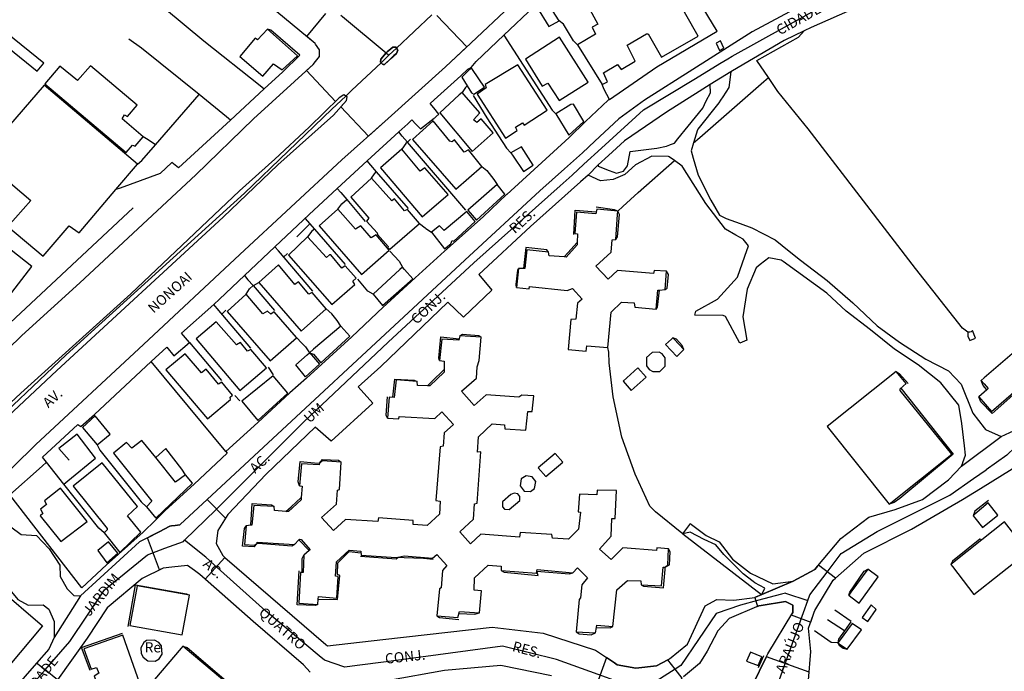
# Model space of a CAD drawing. Units: millimetres. Extents: x 178306 to 180721, y 1668731 to 1671507.
# Drawn here: x 178484 to 178726, y 1669527 to 1669687 of the extents above; entities that cross this region are included whole.
import ezdxf
from ezdxf.enums import TextEntityAlignment as Align

# ---------------------------------------------------------------- set-up
doc = ezdxf.new("R2010")
doc.units = ezdxf.units.MM
doc.header["$LTSCALE"] = 5
for name, color, linetype in [('V-CANTEIRO', 120, 'Continuous'), ('V-CRUZAMENTO', 1, 'Continuous'), ('V-EDIFICACAO', 2, 'Continuous'), ('V-EIXO_DE_LOGRADOURO', 3, 'Continuous'), ('V-LOTE', 1, 'Continuous'), ('V-NOME_DOS_LOGRADOUROS', 7, 'Continuous'), ('V-QUADRA', 2, 'Continuous'), ('V-REFERENCIA', 40, 'Continuous'), ('V-TESTADA', 5, 'Continuous')]:
    doc.layers.add(name, color=color, linetype=linetype)

msp = doc.modelspace()

# ---------------------------------------------------------------- linework, layer by layer
at = {"layer": 'V-CANTEIRO'}
msp.add_lwpolyline([(178573.98, 1669678.86), (178572.64, 1669677.36), (178572.6, 1669676.57), (178572.72, 1669676.45), (178573.1, 1669676.08), (178573.29, 1669676.06), (178573.56, 1669676.03), (178575.29, 1669677.63), (178575.29, 1669677.63), (178576.53, 1669678.76), (178576.86, 1669679.55), (178576.56, 1669680.06), (178576.44, 1669680.27), (178575.64, 1669680.3), (178574.21, 1669679.11)], close=True, dxfattribs=at)
for points in [[(178465.08, 1669574.57), (178493.08, 1669600.8), (178533.93, 1669638.45), (178547.39, 1669651.33), (178561.08, 1669663.6), (178564.22, 1669667.16), (178564.37, 1669668.04), (178564.04, 1669668.27), (178563.61, 1669668.57), (178562.46, 1669667.81), (178555.04, 1669660.58), (178546.62, 1669652.74), (178537.97, 1669644.98), (178511.27, 1669619.63), (178484.27, 1669595.2), (178466.37, 1669578.61)], [(178660.55, 1669516.24), (178666.72, 1669528.99), (178667.74, 1669531.11), (178673.86, 1669541.32), (178673.86, 1669541.72), (178673.86, 1669543.12), (178672.1, 1669543.96), (178666.1, 1669543.02), (178666.1, 1669543.02), (178665.52, 1669542.93), (178658.25, 1669539.83), (178655.5, 1669536.81), (178652.82, 1669531.8), (178650.98, 1669528.78), (178647, 1669525.45)]]:
    msp.add_lwpolyline(points, dxfattribs=at)
at = {"layer": 'V-CRUZAMENTO'}
msp.add_lwpolyline([(178586.45, 1669688.1), (178593.82, 1669680.38), (178588.59, 1669675.44), (178574.45, 1669662.77), (178569.61, 1669658.43), (178562.84, 1669665.59), (178564.22, 1669667.16), (178564.37, 1669668.04), (178563.61, 1669668.57), (178562.46, 1669667.81), (178561.57, 1669666.94), (178554.4, 1669674.53), (178556.05, 1669676.03), (178556.63, 1669676.77), (178557.61, 1669678.03), (178557.57, 1669679.59), (178556.65, 1669681.04), (178556.56, 1669681.19), (178554.48, 1669682.92), (178559.17, 1669688.55)], dxfattribs=at)
for points in [[(178556.65, 1669681.04), (178556.65, 1669681.04)], [(178572.6, 1669676.57), (178572.64, 1669677.36), (178573.98, 1669678.86), (178574.21, 1669679.11), (178575.05, 1669679.81), (178575.64, 1669680.3), (178576.44, 1669680.27), (178576.86, 1669679.55), (178576.53, 1669678.76), (178575.91, 1669678.2), (178575.35, 1669677.68), (178573.56, 1669676.03), (178573.1, 1669676.08)], [(178556.63, 1669676.77), (178556.63, 1669676.77)], [(178574.45, 1669662.77), (178574.45, 1669662.77)], [(178621.71, 1669647.14), (178621.71, 1669647.14)], [(178529.49, 1669549.48), (178528.22, 1669550.59), (178526.86, 1669551.62), (178525.19, 1669552.83), (178521.3, 1669552.43), (178521.3, 1669552.43), (178519.22, 1669552.21), (178518.27, 1669551.75), (178515.33, 1669559.67), (178518.21, 1669561.14), (178518.21, 1669561.14), (178520.87, 1669562.5), (178521.27, 1669562.56), (178522.16, 1669562.68), (178522.16, 1669562.68), (178523.27, 1669562.88), (178523.34, 1669562.89), (178530.01, 1669569.08), (178530.01, 1669569.08), (178534.52, 1669564.45), (178534.29, 1669564.08), (178534.29, 1669564.08), (178532.67, 1669561.47), (178532.21, 1669558.22), (178533.82, 1669555.28), (178534.32, 1669554.85), (178534.32, 1669554.85)], [(178666.26, 1669545.72), (178664.73, 1669545.03), (178664.6, 1669545.01), (178664.6, 1669545.01), (178665.19, 1669542.79), (178665.52, 1669542.93), (178666.1, 1669543.02), (178666.1, 1669543.02), (178672.1, 1669543.96), (178673.86, 1669543.12), (178673.86, 1669541.72), (178673.86, 1669541.72), (178673.86, 1669541.32), (178673.48, 1669540.68), (178678.31, 1669538.94), (178678.99, 1669540.88), (178679.16, 1669541.37), (178679.16, 1669541.37), (178679.29, 1669541.75), (178683.83, 1669549.27), (178684.37, 1669549.75), (178680.19, 1669552.9), (178679.98, 1669552.64), (178679.31, 1669551.84), (178673.95, 1669548.99)], [(178624.77, 1669520.93), (178625.56, 1669520.52), (178635.45, 1669515.34), (178637.08, 1669513.03), (178637.08, 1669513.03), (178639.94, 1669514.13), (178639.94, 1669514.13), (178642.46, 1669515.1), (178642.46, 1669515.1), (178641.87, 1669517.65), (178643.17, 1669521.59), (178646.71, 1669525.16), (178646.71, 1669525.16), (178644.99, 1669527.38), (178644.99, 1669527.38), (178643.21, 1669529.68), (178643.21, 1669529.68), (178640.4, 1669528.14), (178635.35, 1669527.6), (178630.76, 1669528.44), (178630.07, 1669528.9), (178628.1, 1669530.22)], [(178670.46, 1669509.26), (178670.46, 1669509.26), (178671.81, 1669511.02), (178673.74, 1669511.65), (178678.24, 1669510.1), (178678.24, 1669510.1), (178679.21, 1669509.76), (178679.76, 1669509.53), (178682.71, 1669518.29), (178682.71, 1669518.29), (178680.05, 1669519.35), (178678.45, 1669520.9), (178677.61, 1669522.67), (178677.76, 1669524.69), (178677.76, 1669524.69), (178677.9, 1669526.62), (178667.4, 1669530.4), (178666.72, 1669528.99), (178660.55, 1669516.24), (178659.56, 1669512.95), (178658.74, 1669510.23), (178669.5, 1669506.36), (178670.04, 1669508.71), (178670.26, 1669509)], [(178481.45, 1669516.84), (178484.74, 1669514.37), (178484.74, 1669514.37), (178486.05, 1669515.91), (178487.58, 1669516.14), (178490.2, 1669514.4), (178490.2, 1669514.4), (178492.15, 1669516.85), (178492.15, 1669516.85), (178493.89, 1669519.03), (178493.89, 1669519.03), (178491.7, 1669520.86), (178492.46, 1669523.54), (178493.28, 1669524.7), (178493.28, 1669524.7), (178490.18, 1669527.16), (178490.18, 1669527.16), (178488.1, 1669528.82), (178488.1, 1669528.82), (178479.76, 1669519.21), (178479.22, 1669518.51), (178479.22, 1669518.51), (178481.45, 1669516.84)], [(178630.07, 1669528.9), (178630.07, 1669528.9)]]:
    msp.add_lwpolyline(points, close=True, dxfattribs=at)
at = {"layer": 'V-EDIFICACAO'}
for points in [[(178634.21, 1669696.36), (178633.82, 1669696.4), (178633.18, 1669697.3), (178623.06, 1669691.34), (178626.02, 1669685.98), (178624.56, 1669685.17), (178625.38, 1669683.45), (178621, 1669680.84), (178627.05, 1669671.11), (178628.34, 1669671.79), (178627.35, 1669673.98), (178630.78, 1669675.99), (178631.72, 1669674.79), (178635.15, 1669676.81), (178633.18, 1669680.75), (178637.98, 1669683.58), (178638.37, 1669683.54), (178641.67, 1669677.79), (178650.67, 1669682.98), (178640.9, 1669700.17), (178634.21, 1669696.36)], [(178612.99, 1669692.28), (178612.62, 1669691.93), (178610.89, 1669690.31), (178613.93, 1669685.34), (178616.5, 1669686.75), (178613.21, 1669691.93), (178612.99, 1669692.28)], [(178542.34, 1669682.08), (178541.78, 1669682.51), (178538.01, 1669678.01), (178543.67, 1669673.16), (178546.32, 1669676.17), (178548.47, 1669674.71), (178552.24, 1669678.18), (178544.82, 1669684.74), (178542.34, 1669682.08)], [(178616.55, 1669682.72), (178608.19, 1669677.37), (178612.34, 1669670.72), (178613.72, 1669671.41), (178616.5, 1669667.21), (178623.62, 1669671.71), (178616.55, 1669682.72)], [(178656.16, 1669681.82), (178655.04, 1669681.31), (178655.9, 1669679.47), (178656.93, 1669680.02), (178656.16, 1669681.82)], [(178501.31, 1669675.69), (178498.18, 1669672.09), (178493.85, 1669675.65), (178490.12, 1669671.28), (178510.1, 1669654.39), (178511.68, 1669656.23), (178512.33, 1669655.97), (178514.26, 1669658.25), (178509.11, 1669662.66), (178509.71, 1669663.65), (178510.48, 1669663.26), (178512.8, 1669666), (178501.31, 1669675.69)], [(178593.92, 1669670.76), (178594.98, 1669669.09), (178595.5, 1669668.71), (178598.11, 1669670.46), (178595.19, 1669674.82), (178594.9, 1669675.26), (178594.46, 1669674.82), (178592.54, 1669672.91)], [(178598.28, 1669671.11), (178598.58, 1669670.29), (178596.35, 1669668.75), (178603.34, 1669657.95), (178606.21, 1669659.79), (178605.79, 1669660.6), (178607.46, 1669661.72), (178607.89, 1669661.07), (178613.55, 1669664.8), (178606.34, 1669675.95), (178598.28, 1669671.11)], [(178507.59, 1669645.28), (178512.88, 1669651.51), (178489.99, 1669670.98), (178474.43, 1669652.97), (178486.65, 1669642.6), (178481.07, 1669636.17), (178489.73, 1669628.88), (178496.12, 1669636.34), (178498.57, 1669634.67), (178507.59, 1669645.28)], [(178592.62, 1669669.18), (178591.95, 1669668.56), (178587.14, 1669664.12), (178595.15, 1669654.6), (178600.26, 1669659.23), (178597.3, 1669662.66), (178596.23, 1669661.76), (178595.41, 1669662.4), (178597.04, 1669664.16), (178593.17, 1669668.56), (178592.62, 1669669.18)], [(178619.38, 1669666.18), (178615.69, 1669663.86), (178618.9, 1669658.67), (178622.59, 1669661.98), (178620.02, 1669666.3), (178619.38, 1669666.18)], [(178590.18, 1669657.04), (178589.62, 1669657.17), (178585.51, 1669662.19), (178580.49, 1669657.56), (178591.12, 1669645.34), (178597.51, 1669650.96), (178594.21, 1669655.07), (178593.18, 1669654.47), (178590.78, 1669657.47), (178590.18, 1669657.04)], [(178583.45, 1669650.61), (178582.38, 1669649.8), (178577.83, 1669655.24), (178572.56, 1669650.61), (178582.81, 1669638.57), (178589.24, 1669644.1), (178583.45, 1669650.61)], [(178604.63, 1669654.3), (178605.18, 1669653.49), (178607.76, 1669649.71), (178610.07, 1669651.26), (178607.24, 1669655.8), (178605.18, 1669654.62), (178604.63, 1669654.3)], [(178575.35, 1669642.47), (178570.42, 1669648.04), (178565.32, 1669643.41), (178569.73, 1669638.22), (178569.13, 1669637.54), (178571.75, 1669634.67), (178571.83, 1669634.24), (178574.45, 1669631.28), (178574.36, 1669630.98), (178574.92, 1669630.64), (178582.21, 1669636.94), (178579.25, 1669640.37), (178578.52, 1669640.03), (178576.03, 1669642.98), (178575.35, 1669642.47)], [(178594.04, 1669640.2), (178596.14, 1669637.71), (178603.17, 1669644.14), (178601.28, 1669646.5), (178594.04, 1669640.2)], [(178467.31, 1669636.94), (178468.43, 1669638.57), (178465.13, 1669641.31), (178461.87, 1669637.37), (178461.1, 1669637.41), (178454.58, 1669629.56), (178459.42, 1669625.83), (178460.67, 1669627.29), (178472.67, 1669618.12), (178472.97, 1669617.48), (178471.94, 1669616.23), (178476.44, 1669612.8), (178486.9, 1669626.39), (178481.89, 1669630.34), (178479.53, 1669627.42), (178467.31, 1669636.94)], [(178567.76, 1669636.38), (178566.47, 1669635.52), (178562.14, 1669640.45), (178557.56, 1669636.34), (178567.93, 1669624.42), (178574.7, 1669630.34), (178571.53, 1669634.11), (178570.29, 1669633.42), (178567.76, 1669636.38)], [(178588.21, 1669635.22), (178587.09, 1669636.38), (178585.12, 1669634.79), (178588.34, 1669630.72), (178589.88, 1669631.92), (178590.22, 1669632.74), (178590.61, 1669632.61), (178595.88, 1669637.41), (178593.78, 1669639.9), (178588.21, 1669635.22)], [(178630.91, 1669639.98), (178630.09, 1669640.05), (178625.72, 1669640.45), (178625.51, 1669639.34), (178620.75, 1669639.73), (178620.32, 1669634.45), (178620.96, 1669634.37), (178620.93, 1669632.25), (178620.92, 1669631.71), (178618.22, 1669628.66), (178617.75, 1669628.7), (178614.02, 1669629.01), (178613.89, 1669629.91), (178608.53, 1669630.42), (178608.06, 1669625.83), (178607.71, 1669625.84), (178606.47, 1669625.88), (178606.04, 1669621.2), (178609.13, 1669620.86), (178609.22, 1669621.42), (178618.48, 1669620.48), (178619.8, 1669620.99), (178622.12, 1669618.33), (178621, 1669617.35), (178620.62, 1669613.4), (178619.38, 1669613.32), (178618.69, 1669605.94), (178623.11, 1669605.51), (178623.32, 1669606.89), (178628.42, 1669606.41), (178629.24, 1669615.12), (178631.77, 1669617.6), (178634.94, 1669617.43), (178635.07, 1669616.4), (178640.3, 1669615.89), (178640.73, 1669620.52), (178641.13, 1669620.56), (178642.53, 1669620.69), (178642.87, 1669625.19), (178639.82, 1669625.36), (178639.65, 1669624.63), (178630.78, 1669625.36), (178628.55, 1669623.26), (178625.46, 1669626.48), (178629.24, 1669629.86), (178629.54, 1669632.95), (178630.44, 1669632.99), (178630.85, 1669639.15)], [(178560.04, 1669629.26), (178559.31, 1669628.54), (178554.68, 1669633.64), (178550.01, 1669629.14), (178560.6, 1669617), (178566.26, 1669621.93), (178565.83, 1669622.75), (178566.6, 1669623.48), (178563.94, 1669626.52), (178563.13, 1669625.96), (178560.43, 1669629.26), (178560.04, 1669629.26)], [(178551.55, 1669621.93), (178547.52, 1669626.74), (178542.72, 1669622.41), (178553.14, 1669610.49), (178559.27, 1669615.93), (178555.84, 1669620), (178554.98, 1669619.58), (178552.41, 1669622.58), (178551.55, 1669621.93)], [(178578.01, 1669626.22), (178577.37, 1669625.63), (178570.8, 1669619.53), (178573.12, 1669616.75), (178580.53, 1669623.35), (178578.53, 1669625.63), (178578.01, 1669626.22)], [(178551.94, 1669608.91), (178546.5, 1669615.25), (178545.64, 1669614.6), (178544.87, 1669615.37), (178543.71, 1669614.69), (178539.59, 1669619.58), (178534.92, 1669615.29), (178545.47, 1669603.2), (178551.98, 1669608.86), (178551.94, 1669608.91)], [(178537.19, 1669607.06), (178532.26, 1669612.76), (178527.29, 1669608.56), (178538.01, 1669595.83), (178544.57, 1669601.48), (178540.71, 1669605.99), (178539.94, 1669605.51), (178538.18, 1669607.7), (178537.19, 1669607.06)], [(178555.16, 1669605.13), (178555.61, 1669604.61), (178557.6, 1669602.34), (178554.13, 1669599.26), (178551.81, 1669602.21), (178554.56, 1669604.61), (178555.16, 1669605.13), (178556.16, 1669604.8), (178557.94, 1669602.64), (178565.06, 1669609.24), (178562.83, 1669611.69), (178556.16, 1669606)], [(178591.92, 1669608.58), (178591.85, 1669608.26), (178587.65, 1669608.52), (178587.09, 1669603.28), (178588.21, 1669603.11), (178588.21, 1669601.02), (178588.21, 1669600.37), (178584.74, 1669597.03), (178584.12, 1669597.05), (178581.69, 1669597.11), (178581.61, 1669598.05), (178576.46, 1669598.53), (178575.99, 1669594.15), (178574.75, 1669594.2), (178574.28, 1669589.09), (178577.06, 1669588.92), (178577.19, 1669589.44), (178585.94, 1669589.01), (178587.69, 1669590.64), (178590.52, 1669587.51), (178588.25, 1669585.45), (178587.99, 1669582.15), (178587.27, 1669582.02), (178586.15, 1669568.86), (178587.27, 1669568.69), (178587.05, 1669565.43), (178584.09, 1669562.69), (178580.62, 1669562.9), (178580.58, 1669563.89), (178572.09, 1669564.53), (178571.96, 1669563.67), (178563.99, 1669564.14), (178561.03, 1669561.44), (178558.11, 1669564.66), (178561.76, 1669567.92), (178562.01, 1669571.39), (178562.49, 1669571.56), (178562.96, 1669578.29), (178558.34, 1669578.56), (178557.63, 1669578), (178557.62, 1669577.93), (178557.56, 1669577.61), (178553.18, 1669577.86), (178552.71, 1669572.42), (178553.35, 1669572.33), (178553.14, 1669569.54), (178553.1, 1669569.03), (178550.01, 1669566.12), (178549.34, 1669566.16), (178546.54, 1669566.33), (178546.45, 1669567.32), (178541.48, 1669567.62), (178541.01, 1669562.77), (178540.7, 1669562.72), (178539.59, 1669562.56), (178539.21, 1669558.01), (178541.59, 1669557.81), (178542.27, 1669558.22), (178542.28, 1669558.36), (178542.29, 1669558.57), (178551.47, 1669557.97), (178552.55, 1669559.13), (178552.71, 1669559.3), (178553.1, 1669559.21), (178555.28, 1669556.73), (178555.09, 1669556.56), (178553.78, 1669555.4), (178553.57, 1669551.15), (178552.93, 1669551.11), (178552.54, 1669543.57), (178557.17, 1669543.27), (178557.31, 1669544.58), (178557.38, 1669545.2), (178561.84, 1669544.85), (178562.23, 1669550.13), (178561.54, 1669550.21), (178561.76, 1669553.73), (178564.89, 1669556.6), (178567.76, 1669556.34), (178567.84, 1669555.36), (178576.42, 1669554.79), (178576.93, 1669554.88), (178578.42, 1669555.25), (178585.38, 1669554.67), (178586.41, 1669555.53), (178588.89, 1669552.83), (178587.82, 1669551.63), (178587.48, 1669547.38), (178587.09, 1669547.12), (178586.41, 1669540.44), (178591.6, 1669540.05), (178591.98, 1669541.55), (178596.91, 1669541.21), (178597.38, 1669546.61), (178595.63, 1669546.74), (178595.71, 1669549.83), (178599.01, 1669552.95), (178602.27, 1669552.65), (178602.27, 1669551.63), (178610.93, 1669550.94), (178611.06, 1669551.84), (178619.85, 1669551.03), (178620.96, 1669552.23), (178623.49, 1669549.83), (178622.03, 1669548.11), (178621.73, 1669544.89), (178621.39, 1669544.51), (178620.7, 1669536.54), (178625.42, 1669536.28), (178625.63, 1669537.61), (178625.72, 1669538.16), (178629.71, 1669537.82), (178630.65, 1669546.82), (178633.31, 1669549.18), (178636.52, 1669549.1), (178636.65, 1669548.11), (178641.67, 1669547.81), (178642.01, 1669552.4), (178642.51, 1669552.4), (178642.56, 1669552.4), (178643.16, 1669552.98), (178643.38, 1669556.94), (178640.47, 1669557.16), (178640.43, 1669556.51), (178632.15, 1669557.16), (178629.24, 1669554.33), (178626.36, 1669556.9), (178629.24, 1669560.07), (178629.45, 1669564.36), (178630.22, 1669564.36), (178630.56, 1669571.26), (178625.85, 1669571.39), (178625.72, 1669570.19), (178621.52, 1669570.36), (178621.18, 1669566.07), (178621.73, 1669565.94), (178621.22, 1669561.74), (178618.82, 1669559.3), (178614.87, 1669559.6), (178614.66, 1669560.5), (178606.94, 1669560.97), (178606.77, 1669559.81), (178597.25, 1669560.54), (178594.72, 1669558.18), (178592.07, 1669561.1), (178595.45, 1669564.23), (178595.67, 1669568), (178596.31, 1669568.13), (178597.21, 1669580.78), (178596.44, 1669580.73), (178596.65, 1669584.51), (178600, 1669587.68), (178603.08, 1669587.47), (178603.13, 1669586.48), (178608.31, 1669586.14), (178608.79, 1669590.68), (178609.82, 1669590.68), (178610.29, 1669594.54), (178607.33, 1669594.75), (178606.6, 1669594.24), (178598.54, 1669594.8), (178595.58, 1669592.22), (178592.5, 1669595.7), (178596.14, 1669598.91), (178596.35, 1669601.66), (178596.87, 1669603.24), (178597.34, 1669608.99), (178592.07, 1669609.33)], [(178716.91, 1669610.23), (178716.91, 1669609.19), (178717.38, 1669608.17), (178718.79, 1669608.73), (178718.02, 1669610.62), (178717.72, 1669610.27), (178717.34, 1669610.25), (178716.91, 1669610.23)], [(178644.41, 1669608.86), (178644.06, 1669608.52), (178642.65, 1669607.14), (178645.36, 1669604.27), (178647.11, 1669605.99), (178644.73, 1669608.52), (178644.41, 1669608.86)], [(178529.73, 1669601.1), (178528.58, 1669600.24), (178524.63, 1669604.91), (178519.87, 1669600.93), (178530.08, 1669588.88), (178535.78, 1669593.64), (178535.65, 1669594.2), (178536.25, 1669594.75), (178533.63, 1669597.93), (178532.82, 1669597.45), (178529.73, 1669601.1)], [(178639.35, 1669605.21), (178637.98, 1669603.97), (178637.98, 1669601.91), (178638.62, 1669601.06), (178639.48, 1669600.58), (178641.2, 1669600.58), (178642.57, 1669601.83), (178642.57, 1669603.89), (178641.8, 1669604.87), (178641.03, 1669605.26), (178639.35, 1669605.21)], [(178721.54, 1669596.07), (178719.56, 1669594.28), (178722.74, 1669590.72), (178731.1, 1669598.01), (178731.14, 1669598.65), (178731.44, 1669598.35), (178733.71, 1669600.28), (178728.91, 1669605.9), (178720.87, 1669598.96), (178720.16, 1669598.35), (178720.87, 1669597.54), (178721.88, 1669596.38)], [(178632.19, 1669598.18), (178634.21, 1669595.83), (178637.9, 1669599.17), (178635.84, 1669601.48), (178632.19, 1669598.18)], [(178682.31, 1669587.04), (178697.53, 1669567.92), (178712.92, 1669580.22), (178700.27, 1669595.87), (178700.23, 1669596.25), (178701.77, 1669597.58), (178699.3, 1669600.56), (178682.31, 1669587.04)], [(178538.56, 1669593.21), (178542.42, 1669588.49), (178549.84, 1669595.18), (178546.24, 1669599.51), (178538.56, 1669593.21)], [(178502.47, 1669589.61), (178499.38, 1669586.78), (178502.98, 1669582.54), (178506.15, 1669585.11), (178502.47, 1669589.61)], [(178517.37, 1669579.39), (178514, 1669583.61), (178511.51, 1669581.68), (178510.23, 1669583.09), (178506.97, 1669580.43), (178516.44, 1669568.69), (178515.07, 1669567.27), (178517.39, 1669564.49), (178526.43, 1669573.06), (178524.67, 1669575.16), (178522.23, 1669573.32), (178517.37, 1669579.39)], [(178611.36, 1669576.83), (178613.24, 1669574.69), (178617.4, 1669578.21), (178615.52, 1669580.39), (178611.36, 1669576.83)], [(178504.18, 1669578.12), (178497.11, 1669572.33), (178505.47, 1669561.96), (178505.47, 1669561.61), (178504.7, 1669560.89), (178508.55, 1669556.08), (178513.74, 1669561.01), (178510.44, 1669565.04), (178512.88, 1669567.36), (178504.18, 1669578.12)], [(178608.4, 1669574.9), (178607.16, 1669574.18), (178606.9, 1669572.42), (178607.93, 1669571.13), (178609.47, 1669571.05), (178610.46, 1669571.77), (178610.72, 1669573.53), (178609.82, 1669574.65), (178608.4, 1669574.9)], [(178493.94, 1669571.86), (178490.03, 1669568.77), (178490.55, 1669567.83), (178489.05, 1669566.67), (178489.65, 1669565.64), (178488.96, 1669565.09), (178494.06, 1669558.74), (178500.49, 1669563.67), (178493.94, 1669571.86)], [(178604.59, 1669570.27), (178602.53, 1669568.47), (178602.53, 1669567.23), (178603.04, 1669566.67), (178604.2, 1669566.59), (178606.81, 1669568.86), (178606.81, 1669569.8), (178606.3, 1669570.45), (178605.44, 1669570.62), (178604.59, 1669570.27)], [(178718.19, 1669565.09), (178718.62, 1669564.55), (178720.51, 1669562.17), (178724.28, 1669565.22), (178721.88, 1669568.26), (178718.62, 1669565.46), (178718.19, 1669565.09)], [(178720.33, 1669559.16), (178713.12, 1669553.45), (178712.71, 1669553.13), (178713.12, 1669552.59), (178718.36, 1669545.71), (178731.61, 1669556.21), (178725.87, 1669563.54)], [(178505.77, 1669558.66), (178503.11, 1669556.51), (178505.38, 1669553.51), (178508.08, 1669555.91), (178505.77, 1669558.66)], [(178687.67, 1669545.58), (178688.18, 1669545.18), (178690.16, 1669543.61), (178694.83, 1669550.08), (178692.3, 1669551.97), (178688.17, 1669546.27), (178687.67, 1669545.58)], [(178512.84, 1669547.85), (178511, 1669538.08), (178523.9, 1669535.81), (178525.66, 1669545.54), (178512.84, 1669547.85)], [(178690.97, 1669540.09), (178692.3, 1669539.11), (178694.4, 1669542.02), (178693.11, 1669543.18), (178690.97, 1669540.09)], [(178684.97, 1669533.83), (178685.3, 1669533.6), (178687.28, 1669532.25), (178690.8, 1669537.01), (178688.48, 1669538.59), (178685.3, 1669534.28), (178684.97, 1669533.83)], [(178499.68, 1669532.33), (178501.48, 1669527.36), (178502.85, 1669527.75), (178503.41, 1669526.37), (178502.25, 1669525.6), (178504.18, 1669520.5), (178513.48, 1669523.85), (178509.28, 1669535.68), (178499.68, 1669532.33)], [(178515.11, 1669534.39), (178514.47, 1669533.92), (178513.74, 1669532.63), (178513.78, 1669531.18), (178514.26, 1669530.28), (178515.41, 1669529.42), (178517.21, 1669529.33), (178518.2, 1669529.93), (178518.93, 1669531.05), (178518.76, 1669533.11), (178518.16, 1669533.88), (178517.04, 1669534.52), (178515.11, 1669534.39)], [(178524.03, 1669532.98), (178523.62, 1669532.5), (178515.71, 1669523.16), (178531.53, 1669509.87), (178539.89, 1669519.69), (178524.6, 1669532.5), (178524.03, 1669532.98)], [(178663.53, 1669531.56), (178662.55, 1669529.29), (178665.38, 1669528.22), (178666.32, 1669530.36), (178663.53, 1669531.56)]]:
    msp.add_lwpolyline(points, close=True, dxfattribs=at)
at = {"layer": 'V-EIXO_DE_LOGRADOURO'}
for points in [[(178655.94, 1669676.24), (178657.93, 1669677.45), (178659, 1669678.04), (178678.67, 1669688.96), (178723.51, 1669709.54), (178746.39, 1669720.74), (178778.39, 1669735.13), (178789.65, 1669740.2), (178791.46, 1669735.86), (178792.84, 1669733.03), (178803.88, 1669710.28), (178829.56, 1669654.04), (178791.67, 1669627.53), (178758.65, 1669608.61), (178743.55, 1669596.34), (178730.56, 1669583.87), (178726.47, 1669579.95), (178721.39, 1669576.39)], [(178562.88, 1669688.13), (178563.28, 1669687.79), (178573.98, 1669678.86)], [(178576.56, 1669680.06), (178585.24, 1669688.24)], [(178574.67, 1669678.28), (178576.56, 1669680.06)], [(178572.72, 1669676.45), (178573.68, 1669677.35)], [(178573.68, 1669677.35), (178574.67, 1669678.28)], [(178573.98, 1669678.86), (178574.67, 1669678.28)], [(178564.04, 1669668.27), (178565.59, 1669669.73), (178572.72, 1669676.45)], [(178622.55, 1669651.5), (178626.89, 1669655.46), (178637.19, 1669664.87), (178649.96, 1669672.62), (178655.94, 1669676.24)], [(178441.68, 1669549.82), (178442.43, 1669550.7), (178458.18, 1669569.15), (178474.04, 1669584.46), (178495.39, 1669604.65), (178539.15, 1669644.42), (178560.65, 1669665.07), (178564.04, 1669668.27)], [(178524.48, 1669559.08), (178532.16, 1669566.56), (178533.63, 1669567.99), (178553.76, 1669588.19), (178574.5, 1669607.78), (178595.55, 1669627.22), (178616.75, 1669646.2), (178619.65, 1669648.85), (178622.55, 1669651.5)], [(178677.6, 1669544.22), (178678.11, 1669545.65), (178682.29, 1669551.2), (178685.74, 1669555.79), (178694.59, 1669561.2), (178712.44, 1669570.12), (178718.31, 1669574.23), (178721.39, 1669576.39)], [(178485.91, 1669522.26), (178490.18, 1669527.16), (178496.26, 1669534.15), (178504.8, 1669546.88), (178515.32, 1669555.49), (178519.64, 1669557.09), (178524.17, 1669558.77), (178524.48, 1669559.08)], [(178566.88, 1669528.23), (178563.84, 1669527.82), (178558.81, 1669529.57), (178557.56, 1669530.61), (178544.32, 1669541.68), (178531.71, 1669553.03), (178529.68, 1669554.86), (178524.48, 1669559.08)], [(178672.13, 1669546.08), (178671.13, 1669545.81), (178665.19, 1669544.23), (178661, 1669543.11), (178655.05, 1669541.05), (178646.36, 1669528.25), (178644.99, 1669527.38), (178637.54, 1669522.63)], [(178668.3, 1669518.37), (178671.45, 1669527.15), (178676.54, 1669541.28), (178677.6, 1669544.22)], [(178672.13, 1669546.08), (178677.6, 1669544.22)], [(178631.76, 1669524.02), (178628.14, 1669525.31), (178615.84, 1669529.72), (178602.57, 1669533), (178573.97, 1669529.17), (178566.88, 1669528.23)]]:
    msp.add_lwpolyline(points, dxfattribs=at)
at = {"layer": 'V-LOTE'}
for points in [[(178628.84, 1669667.45), (178640.45, 1669675.41), (178655.29, 1669684.26), (178651.83, 1669689.9), (178639.76, 1669711.01), (178656.85, 1669718.93)], [(178469.6, 1669681.87), (178472.46, 1669685.54), (178473.25, 1669686.54), (178474.25, 1669685.73), (178488.28, 1669674.41), (178489.92, 1669676.35), (178466.21, 1669695.56)], [(178514.7, 1669693.96), (178529.2, 1669681.83), (178543.04, 1669670.84), (178544.04, 1669670.05)], [(178602.93, 1669683.27), (178610.34, 1669690.3)], [(178621, 1669680.84), (178619.98, 1669681.88), (178617.56, 1669685.93), (178616.5, 1669686.75)], [(178667.88, 1669672.84), (178665.09, 1669677), (178675.25, 1669682.74), (178676.68, 1669684.3)], [(178528.02, 1669668.63), (178513.9, 1669680), (178510.74, 1669682.24)], [(178594.9, 1669675.26), (178596.08, 1669676.77), (178602.93, 1669683.27)], [(178602.93, 1669683.27), (178614.79, 1669664.79), (178615.69, 1669663.86)], [(178548.58, 1669674.24), (178544.04, 1669670.05)], [(178585.51, 1669662.55), (178586.9, 1669663.82), (178585.71, 1669665.33), (178584.83, 1669666.44), (178585.81, 1669667.33), (178592.33, 1669673.27)], [(178649.51, 1669656.79), (178651.02, 1669658.11), (178666.76, 1669671.86), (178667.88, 1669672.84)], [(178716.91, 1669610.23), (178715.55, 1669611.19), (178704.02, 1669625.85), (178677.7, 1669660.21), (178670.21, 1669669.37), (178667.88, 1669672.84)], [(178544.04, 1669670.05), (178535.73, 1669662.37)], [(178593.92, 1669670.76), (178593.49, 1669670.4), (178592.62, 1669669.18)], [(178628.84, 1669667.45), (178627.57, 1669669.91), (178627.05, 1669671.11)], [(178517.33, 1669656.25), (178528.02, 1669668.63)], [(178535.73, 1669662.37), (178534.73, 1669663.18), (178528.02, 1669668.63)], [(178595.39, 1669668.42), (178598.7, 1669662.91), (178603.53, 1669655.43), (178604.63, 1669654.3)], [(178628.84, 1669667.45), (178628.56, 1669667.26), (178622.92, 1669661.98)], [(178535.73, 1669662.37), (178522.97, 1669650.58), (178521.29, 1669651.95), (178518.47, 1669649.25), (178508.6, 1669645.65), (178507.59, 1669645.28)], [(178577.07, 1669659.43), (178579.28, 1669661.47), (178580.28, 1669662.38), (178581.26, 1669661.38), (178582.45, 1669660.17)], [(178517.33, 1669656.25), (178515.55, 1669657.49), (178514.26, 1669658.25)], [(178569.32, 1669652.31), (178577.07, 1669659.43)], [(178579.21, 1669656.94), (178577.93, 1669658.43), (178577.07, 1669659.43)], [(178579.99, 1669657.64), (178579.21, 1669656.94)], [(178618.92, 1669658.04), (178603.61, 1669644.1)], [(178512.88, 1669651.51), (178514, 1669652.4), (178517.33, 1669656.25)], [(178579.21, 1669656.94), (178578.79, 1669656.56), (178577.83, 1669655.24)], [(178593.6, 1669640.23), (178579.21, 1669656.94)], [(178561.98, 1669645.57), (178569.32, 1669652.31)], [(178571.54, 1669649.61), (178571.6, 1669649.67), (178570.2, 1669651.29), (178569.32, 1669652.31)], [(178597.51, 1669650.96), (178598.74, 1669649.93), (178600.47, 1669647.77), (178601.28, 1669646.5)], [(178630.91, 1669639.98), (178632.09, 1669641.07), (178635.87, 1669644.56), (178644.83, 1669652.39)], [(178570.42, 1669648.04), (178571.13, 1669649.18), (178571.54, 1669649.61)], [(178571.54, 1669649.61), (178579.36, 1669640.66)], [(178546.62, 1669631.19), (178555.03, 1669639.18), (178561.98, 1669645.57)], [(178561.98, 1669645.57), (178562.83, 1669644.55), (178564.29, 1669642.81)], [(178511.87, 1669640.76), (178479.19, 1669610.24)], [(178562.14, 1669640.45), (178563.12, 1669641.77), (178564.29, 1669642.81)], [(178564.29, 1669642.81), (178568.82, 1669637.43)], [(178555.25, 1669636.84), (178552.03, 1669633.66)], [(178554.04, 1669638.23), (178556.37, 1669635.56)], [(178582.21, 1669636.94), (178583.55, 1669635.89), (178583.73, 1669635.7), (178585.12, 1669634.79)], [(178556.37, 1669635.56), (178555.74, 1669635.03), (178554.68, 1669633.64)], [(178556.37, 1669635.56), (178563.95, 1669626.88)], [(178539.17, 1669624.11), (178546.62, 1669631.19)], [(178555.99, 1669620.3), (178547.5, 1669630.17), (178546.62, 1669631.19)], [(178548.8, 1669628.66), (178549.73, 1669629.53)], [(178574.89, 1669630.15), (178577.22, 1669627.63), (178578.01, 1669626.22)], [(178588.34, 1669630.13), (178581.1, 1669623.56)], [(178531.62, 1669617.02), (178533.07, 1669618.31), (178539.17, 1669624.11)], [(178539.17, 1669624.11), (178540.04, 1669623.09), (178541.29, 1669621.65)], [(178539.59, 1669619.58), (178540.43, 1669620.9), (178541.29, 1669621.65)], [(178541.29, 1669621.65), (178541.36, 1669621.71), (178542.72, 1669622.41)], [(178541.29, 1669621.65), (178546.55, 1669615.58)], [(178570.8, 1669619.53), (178569.47, 1669620.27), (178567.04, 1669623.27)], [(178525.66, 1669607.65), (178523.69, 1669609.97), (178531.62, 1669617.02)], [(178540.75, 1669606.31), (178532.47, 1669616.02), (178531.62, 1669617.02)], [(178533.65, 1669614.64), (178534.63, 1669615.61)], [(178562.83, 1669611.69), (178561.99, 1669613.08), (178560.62, 1669614.69), (178559.27, 1669615.93)], [(178573.26, 1669616.32), (178565.53, 1669609.1)], [(178516.29, 1669602.97), (178520.09, 1669606.51), (178521.85, 1669604.41), (178525.66, 1669607.65)], [(178525.66, 1669607.65), (178533.55, 1669598.36)], [(178551.94, 1669608.91), (178553.28, 1669607.54), (178554.18, 1669606.61), (178555.16, 1669605.13)], [(178646.84, 1669560.62), (178646.66, 1669560.77), (178640.12, 1669566.04), (178638.73, 1669567.43), (178635.12, 1669575.31), (178631.87, 1669584.43), (178629.76, 1669594.31), (178628.76, 1669602.67), (178628.67, 1669605.27), (178628.42, 1669606.41)], [(178502.32, 1669589.98), (178516.29, 1669602.97)], [(178534.61, 1669580.84), (178516.29, 1669602.97)], [(178546.27, 1669599.73), (178545.09, 1669601.59)], [(178554.4, 1669598.93), (178550.36, 1669595.31)], [(178536.79, 1669594.67), (178538.01, 1669593.3)], [(178490.57, 1669578.24), (178489.58, 1669579.5), (178498.27, 1669587.5), (178498.96, 1669586.99)], [(178542.44, 1669588.03), (178534.61, 1669580.84)], [(178494.82, 1669572.87), (178495.82, 1669573.69), (178502.55, 1669579.22), (178498.09, 1669585.12), (178493.56, 1669581.58), (178496.11, 1669578.73)], [(178502.98, 1669582.54), (178503.65, 1669581.19), (178513.76, 1669568.46), (178515.07, 1669567.27)], [(178524.67, 1669575.16), (178523.8, 1669576.56), (178519.89, 1669581.61), (178517.37, 1669579.39)], [(178534.61, 1669580.84), (178534.91, 1669580.48), (178526.82, 1669572.86)], [(178505.27, 1669552.98), (178499.25, 1669547.38), (178481.56, 1669570.23), (178489.49, 1669577.28), (178490.57, 1669578.24)], [(178494.82, 1669572.87), (178490.57, 1669578.24)], [(178504.7, 1669560.89), (178503.38, 1669562.03), (178494.82, 1669572.87)], [(178517.3, 1669564.03), (178514.26, 1669561.02)], [(178646.84, 1669560.62), (178646.88, 1669560.59), (178666.19, 1669545.69)], [(178477.04, 1669548.45), (178478.43, 1669547.51), (178489.56, 1669537.97), (178481.1, 1669527.95)], [(178684.22, 1669541.95), (178688.25, 1669539.15)], [(178686.55, 1669536.74), (178682.45, 1669539.45)], [(178684.97, 1669533.83), (178683.3, 1669533.89), (178679.21, 1669536.78)]]:
    msp.add_lwpolyline(points, dxfattribs=at)
at = {"layer": 'V-QUADRA'}
for points in [[(178470.69, 1669596.02), (178484.51, 1669609.37), (178498.75, 1669622.38), (178527.23, 1669648.91), (178541.39, 1669662.68), (178556.05, 1669676.03), (178556.63, 1669676.77), (178556.63, 1669676.77), (178557.61, 1669678.03), (178557.57, 1669679.59), (178556.65, 1669681.04), (178556.65, 1669681.04), (178556.56, 1669681.19), (178530.7, 1669702.67)], [(178310.15, 1669380.6), (178320.94, 1669388.28), (178341.43, 1669406.85), (178363.01, 1669433.04), (178387.29, 1669464.12), (178411.23, 1669493.35), (178435, 1669524.09), (178440.63, 1669531.25), (178450.59, 1669543.91), (178452.03, 1669545.74), (178468.17, 1669562.75), (178474.96, 1669569.91), (178476.74, 1669571.65), (178487.94, 1669582.63), (178514.41, 1669607.14), (178538.01, 1669629.29), (178563.13, 1669652.62), (178574.45, 1669662.77), (178588.59, 1669675.44), (178594.77, 1669681.27), (178594.84, 1669681.34), (178614.05, 1669699.44)], [(178677.64, 1669691.43), (178663.94, 1669684.08), (178657.87, 1669680.22), (178649.32, 1669674.8), (178637.46, 1669667.27), (178631.15, 1669662.69), (178625.28, 1669657.18), (178625.27, 1669657.17), (178622.24, 1669654.33), (178617.81, 1669650.38), (178611.73, 1669644.96), (178593.32, 1669627.9), (178530.01, 1669569.08), (178523.34, 1669562.89), (178523.27, 1669562.88), (178522.16, 1669562.68), (178521.27, 1669562.56), (178520.87, 1669562.5), (178518.21, 1669561.14), (178513.39, 1669558.68), (178498.93, 1669545.41), (178492.46, 1669535.18), (178491.11, 1669532.28), (178488.1, 1669528.82), (178479.76, 1669519.21)], [(178689.4, 1669689.96), (178678.39, 1669685.13), (178676.68, 1669684.3), (178676.68, 1669684.3), (178671.75, 1669681.9), (178660.45, 1669675.27), (178660.45, 1669675.27), (178658.63, 1669674.21), (178653.58, 1669671.12), (178650.91, 1669669.42), (178642.87, 1669664.31), (178632.54, 1669657.24), (178628.58, 1669653.68), (178626.04, 1669651.39), (178623.62, 1669648.85), (178621.71, 1669647.14), (178621.71, 1669647.14), (178609.47, 1669636.16), (178596.77, 1669624.38), (178599.98, 1669620.52), (178593.02, 1669613.91), (178589.12, 1669617.62), (178572.67, 1669601.8), (178567.09, 1669596.79), (178570.69, 1669592.78), (178560.44, 1669583.41), (178556.54, 1669586.89), (178544.53, 1669575.31), (178535.12, 1669565.41), (178534.29, 1669564.08), (178534.29, 1669564.08), (178532.67, 1669561.47), (178532.21, 1669558.22), (178533.82, 1669555.28), (178534.32, 1669554.85), (178534.32, 1669554.85), (178559.18, 1669533.46), (178559.18, 1669533.46), (178559.6, 1669533.1), (178573.14, 1669534.64), (178600, 1669537.69), (178612.55, 1669536.24), (178625.4, 1669532.03), (178630.07, 1669528.9), (178630.07, 1669528.9), (178630.76, 1669528.44), (178635.35, 1669527.6), (178640.4, 1669528.14), (178643.21, 1669529.68), (178643.21, 1669529.68), (178643.3, 1669529.73), (178643.3, 1669529.73), (178643.61, 1669529.9), (178648.05, 1669533.49), (178652.33, 1669542.89), (178655.24, 1669544.5), (178659.37, 1669544.34), (178664.6, 1669545.01), (178664.6, 1669545.01), (178664.73, 1669545.03), (178666.26, 1669545.72), (178673.95, 1669548.99), (178679.31, 1669551.84), (178679.98, 1669552.64), (178679.98, 1669552.64), (178680.07, 1669552.75), (178680.07, 1669552.75), (178685.7, 1669559.47), (178692.59, 1669564.73), (178699.05, 1669566.62), (178705.74, 1669569.05), (178712.17, 1669573.89), (178715.34, 1669577.23), (178725.07, 1669584.57), (178728.25, 1669586)], [(178731.08, 1669494.35), (178722.84, 1669500.78), (178710.73, 1669506.28), (178698.54, 1669511.2), (178687.11, 1669516.54), (178682.71, 1669518.29), (178680.05, 1669519.35), (178678.45, 1669520.9), (178677.61, 1669522.67), (178677.76, 1669524.69), (178678.28, 1669531.66), (178677.78, 1669537.42), (178678.99, 1669540.88), (178679.16, 1669541.37), (178679.29, 1669541.75), (178683.83, 1669549.27), (178684.37, 1669549.75), (178691.31, 1669555.87), (178703.08, 1669561.79), (178715.61, 1669569.06), (178720.01, 1669571.77), (178727.8, 1669576.58)], [(178555.29, 1669526.6), (178553.64, 1669528.45), (178541.28, 1669539.08), (178528.86, 1669550.03), (178528.22, 1669550.59), (178528.22, 1669550.59), (178526.86, 1669551.62), (178525.19, 1669552.83), (178521.3, 1669552.43), (178521.3, 1669552.43), (178519.22, 1669552.21), (178514.02, 1669549.68), (178505.46, 1669542.42), (178500.57, 1669535), (178493.28, 1669524.7)], [(178614.6, 1669525.68), (178602.16, 1669528.24), (178588.29, 1669527.02), (178574.67, 1669524.57)]]:
    msp.add_lwpolyline(points, dxfattribs=at)
at = {"layer": 'V-REFERENCIA'}
for points in [[(178658.63, 1669674.21), (178658.21, 1669670.39), (178656.67, 1669668.06), (178656.67, 1669668.06), (178656.13, 1669667.24), (178656.13, 1669667.24), (178655.69, 1669666.57), (178650.56, 1669660.14), (178650.5, 1669659.93), (178650.5, 1669659.93), (178649.51, 1669656.79), (178649.51, 1669656.79), (178648.88, 1669654.8), (178649.41, 1669653), (178649.41, 1669653), (178650.65, 1669648.79), (178653.76, 1669642.7), (178655.86, 1669639), (178657.54, 1669638.12), (178660.94, 1669636.92), (178660.94, 1669636.92), (178663.85, 1669635.89), (178669.57, 1669632.91), (178673.03, 1669630.13), (178673.03, 1669630.13), (178675.79, 1669627.91), (178682.35, 1669622.91), (178688.66, 1669617.41), (178694.63, 1669611.74), (178700.1, 1669607.75), (178706.57, 1669603.59), (178712.12, 1669600.69), (178715.23, 1669597.46), (178718.09, 1669590.28), (178720.9, 1669586.68), (178720.9, 1669586.68), (178721.2, 1669586.29), (178725.07, 1669584.57)], [(178626.04, 1669651.39), (178626.04, 1669651.05), (178628.74, 1669650), (178630.55, 1669649.29), (178632.31, 1669649.79), (178633.3, 1669651.13), (178633.92, 1669654.64), (178640.5, 1669655.44), (178642.87, 1669655.94), (178643.71, 1669656.28), (178643.86, 1669656.34), (178644.8, 1669656.72), (178645.63, 1669657.74), (178648.16, 1669660.87), (178651.75, 1669665.31), (178652.64, 1669667.07), (178653.66, 1669669.09), (178653.58, 1669671.12)], [(178715.34, 1669577.23), (178715.64, 1669578.09), (178715.64, 1669578.09), (178715.66, 1669578.14), (178715.66, 1669578.14), (178716.3, 1669579.96), (178716.04, 1669582.24), (178716.04, 1669582.24), (178715.42, 1669587.78), (178714.65, 1669592.23), (178710.25, 1669597.79), (178704.67, 1669602.17), (178698.86, 1669606.05), (178693.01, 1669610.77), (178686.97, 1669615.34), (178682.26, 1669619.79), (178671.54, 1669627.56), (178671.54, 1669627.56), (178671.05, 1669627.92), (178667.99, 1669628.49), (178665.89, 1669626.83), (178665.89, 1669626.83), (178664.85, 1669626.01), (178662.71, 1669620.77), (178661.64, 1669614), (178662.56, 1669608.23), (178660.88, 1669607.5), (178657.38, 1669614.03), (178657.38, 1669614.03), (178656.75, 1669614.3), (178649.86, 1669614.41), (178650.09, 1669615.37), (178655.37, 1669618.35), (178660.27, 1669623.74), (178662.11, 1669628.88), (178662.11, 1669628.88), (178663.02, 1669631.42), (178661.72, 1669633.06), (178659.92, 1669634.07), (178659.92, 1669634.07), (178657.36, 1669635.51), (178652.54, 1669641.82), (178646.88, 1669650.8), (178646.88, 1669650.8), (178646.87, 1669650.82), (178646.87, 1669650.82), (178646.73, 1669651.03), (178644.83, 1669652.39), (178644.83, 1669652.39), (178643.55, 1669653.3), (178643.55, 1669653.3), (178643.36, 1669653.44), (178639.23, 1669653.48), (178635.25, 1669651.38), (178632.65, 1669648.97), (178629.74, 1669647.71), (178626.68, 1669647.44), (178626.67, 1669647.45), (178626.67, 1669647.45), (178623.62, 1669648.85)], [(178476.74, 1669571.65), (178476.86, 1669570.65), (178477.24, 1669567.41), (178479.59, 1669564.01), (178484.3, 1669560.44), (178488.08, 1669560.23), (178491.19, 1669556.91), (178493.8, 1669552.92), (178493.88, 1669550.11), (178495.65, 1669547.13), (178497.25, 1669545.49), (178498.93, 1669545.41)], [(178666.26, 1669545.72), (178667.03, 1669547.25), (178664.58, 1669548.62), (178664.17, 1669548.92), (178664.17, 1669548.92), (178661.67, 1669550.76), (178656.93, 1669555.58), (178654.97, 1669557.9), (178652.14, 1669559.2), (178648.66, 1669561.06), (178646.84, 1669560.62), (178646.84, 1669560.62), (178648.33, 1669562.59), (178648.71, 1669563.14), (178652.57, 1669560.25), (178655.78, 1669558.7), (178659.11, 1669554.4), (178663.51, 1669550.98), (178665.23, 1669550.15), (178665.23, 1669550.15), (178668.98, 1669548.36), (178673.95, 1669548.99)], [(178475.48, 1669559.03), (178479.6, 1669555.39), (178481.2, 1669552.7), (178481.03, 1669550.64), (178481.53, 1669546.82), (178483.46, 1669544.51), (178486.07, 1669543.12), (178489.68, 1669543.2), (178491.11, 1669542.07), (178492.46, 1669539.09), (178492.46, 1669535.18)]]:
    msp.add_lwpolyline(points, dxfattribs=at)
at = {"layer": 'V-TESTADA'}
for points in [[(178548.58, 1669674.24), (178552.78, 1669678.31), (178545.63, 1669684.45), (178544.82, 1669684.74)], [(178592.33, 1669673.27), (178594.08, 1669674.9), (178594.9, 1669675.26)], [(178582.45, 1669660.17), (178585.8, 1669662.82)], [(178618.92, 1669658.04), (178622.92, 1669661.98)], [(178603.63, 1669644.12), (178597.81, 1669638.53), (178588.33, 1669630.12)], [(178630.91, 1669639.98), (178630.09, 1669640.29), (178625.56, 1669640.95)], [(178620.13, 1669634.19), (178620.43, 1669640.22), (178625.59, 1669639.78)], [(178630.44, 1669632.99), (178630.81, 1669633.63), (178631.31, 1669639.15), (178630.91, 1669639.98)], [(178613.89, 1669629.91), (178613.44, 1669630.42), (178608.33, 1669631), (178607.71, 1669625.84)], [(178617.75, 1669628.7), (178618.65, 1669629.7), (178620.93, 1669632.25)], [(178606.04, 1669621.2), (178605.93, 1669621.93), (178606.34, 1669625.46), (178606.47, 1669625.88)], [(178642.53, 1669620.69), (178643, 1669621), (178643.39, 1669624.42), (178642.87, 1669625.19)], [(178581.1, 1669623.56), (178573.18, 1669616.25)], [(178640.3, 1669615.89), (178640.67, 1669616.39), (178641.13, 1669620.56)], [(178592.07, 1669609.33), (178592.73, 1669609.75), (178596.76, 1669609.39), (178597.34, 1669608.99)], [(178565.53, 1669609.1), (178554.4, 1669598.93)], [(178587.09, 1669603.28), (178586.9, 1669603.81), (178587.41, 1669609.07), (178591.92, 1669608.58)], [(178647.11, 1669605.99), (178646.71, 1669606.97), (178645.29, 1669608.52), (178644.41, 1669608.86)], [(178584.12, 1669597.05), (178585.21, 1669598.1), (178588.21, 1669601.02)], [(178699.3, 1669600.56), (178700.08, 1669599.96), (178702.2, 1669597.57)], [(178733.71, 1669600.28), (178733.07, 1669599.28), (178722.89, 1669590.22), (178720.05, 1669593.11), (178719.56, 1669594.28)], [(178575.63, 1669594.2), (178576.08, 1669598.62), (178580.88, 1669598.43), (178581.61, 1669598.05)], [(178721.54, 1669596.07), (178720.69, 1669597.11), (178720.16, 1669598.35)], [(178550.36, 1669595.31), (178542.44, 1669588.03)], [(178700.44, 1669596.43), (178713.31, 1669580.22), (178700.22, 1669569.35), (178698.83, 1669568.36), (178697.53, 1669567.92)], [(178574.28, 1669589.09), (178574.01, 1669589.78), (178574.29, 1669594.31)], [(178498.96, 1669586.99), (178502.32, 1669589.98)], [(178552.71, 1669572.42), (178552.38, 1669573.42), (178552.87, 1669578.39), (178556.34, 1669578.11), (178557.63, 1669578)], [(178557.63, 1669578), (178558.34, 1669578.89), (178562.3, 1669578.71), (178562.96, 1669578.29)], [(178526.82, 1669572.86), (178519.67, 1669566.39), (178517.2, 1669563.93)], [(178549.34, 1669566.16), (178550.61, 1669567.29), (178553.14, 1669569.54)], [(178721.97, 1669568.81), (178718.62, 1669566.23), (178718.19, 1669565.09)], [(178540.7, 1669562.72), (178541.06, 1669568.08), (178545.84, 1669567.75), (178546.45, 1669567.32)], [(178514.26, 1669561.02), (178505.22, 1669552.93)], [(178542.27, 1669558.22), (178541.59, 1669557.43), (178538.7, 1669557.63), (178539.15, 1669561.95), (178539.59, 1669562.56)], [(178555.09, 1669556.56), (178552.55, 1669559.13)], [(178720.33, 1669559.16), (178719.86, 1669559.35), (178713.12, 1669553.92), (178712.71, 1669553.13)], [(178551.47, 1669557.97), (178550.84, 1669557.62), (178543.59, 1669558.13), (178542.27, 1669558.22)], [(178557.31, 1669544.58), (178562.06, 1669544.46), (178562.64, 1669550.41), (178562.01, 1669550.66), (178562.14, 1669553.54), (178564.87, 1669556.27), (178567.79, 1669555.95)], [(178642.56, 1669552.4), (178643.57, 1669552.98), (178643.76, 1669556.17), (178643.38, 1669556.94)], [(178553.36, 1669551.14), (178553.31, 1669554.54), (178553.78, 1669555.4)], [(178567.65, 1669555.12), (178576.42, 1669554.47), (178576.93, 1669554.88)], [(178576.93, 1669554.88), (178578.42, 1669554.82), (178583.16, 1669554.65), (178585.54, 1669554.4)], [(178552.15, 1669543.15), (178552.59, 1669551.52)], [(178602.27, 1669551.63), (178603, 1669551.21), (178611.35, 1669550.42), (178611, 1669551.42), (178618.94, 1669550.77), (178619.85, 1669551.03)], [(178636.65, 1669548.11), (178637.19, 1669547.79), (178642.1, 1669547.37), (178642.51, 1669551.85), (178642.56, 1669552.4)], [(178687.67, 1669545.58), (178687.86, 1669546.27), (178691.38, 1669551.44), (178692.3, 1669551.97)], [(178510.6, 1669537.82), (178512.43, 1669548.12), (178524.9, 1669545.9), (178525.66, 1669545.54)], [(178557.17, 1669543.27), (178556.55, 1669543.04), (178552.14, 1669543.15)], [(178586.41, 1669540.44), (178587.09, 1669540.02), (178591.85, 1669539.55)], [(178591.85, 1669541.03), (178595.77, 1669540.85), (178596.91, 1669541.21)], [(178625.63, 1669537.61), (178629.05, 1669537.49), (178629.71, 1669537.82)], [(178686.55, 1669536.74), (178685.15, 1669534.75), (178684.97, 1669533.83)], [(178688.13, 1669538.98), (178686.55, 1669536.74)], [(178501.25, 1669527.01), (178499.11, 1669532.66), (178509.22, 1669536.21)], [(178620.7, 1669536.54), (178621.44, 1669536.07), (178624.36, 1669535.83), (178625.42, 1669536.28)], [(178524.03, 1669532.98), (178525.08, 1669532.65), (178539.26, 1669520.55), (178539.89, 1669519.69)], [(178684.97, 1669533.83), (178685.3, 1669533.22), (178686.27, 1669532.48), (178687.28, 1669532.25)], [(178666.65, 1669530.61), (178665.39, 1669527.71)]]:
    msp.add_lwpolyline(points, dxfattribs=at)

# ---------------------------------------------------------------- texts
at = {"layer": 'V-NOME_DOS_LOGRADOUROS'}
for s, height, rotation, p in [('CIDADE', 2.5, 29.2199, (178671.09, 1669682.46)), ('AC.                 UM                                        CONJ.                              RES.       ', 2.50002, 42.7264, (178542.34, 1669574.78)), ('AV.                                       NONOAI                                                         ', 2.50002, 42, (178491.52, 1669590.86)), ('AC.                 QUATRO', 2.5, 319, (178528.26, 1669552.28)), ('JARDIM', 2.5, 51, (178501.73, 1669539.69)), ('ARAÚJO', 2.5, 67.7952, (178672.57, 1669525.86)), ('CONJ.', 2.5, 6, (178573.92, 1669527.9)), ('RES.', 2.5, 345, (178604.6, 1669531.11)), ('CIDADE', 2.5, 51, (178486.68, 1669519.55))]:
    msp.add_text(s, height=height, rotation=rotation, dxfattribs=at).set_placement(p, align=Align.BOTTOM_LEFT)
msp.add_text('Re', height=2.5, dxfattribs=at).set_placement((178514.64, 1669530.69), align=Align.BOTTOM_LEFT)

doc.saveas('drawing.dxf')
